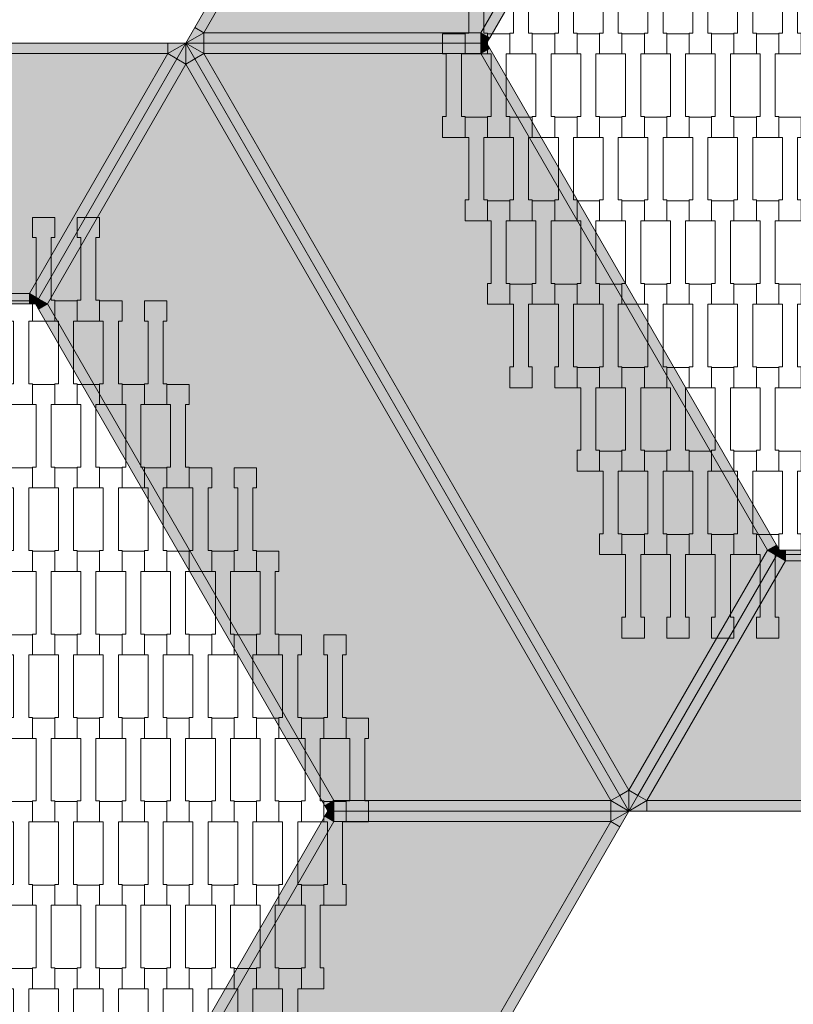
# Model space of a CAD drawing. Units: millimetres. Extents: x 14501 to 35501, y -11837 to 17863.
# Drawn here: x 23991 to 24733, y 551 to 1495 of the extents above; entities that cross this region are included whole.
import ezdxf

# ---------------------------------------------------------------- set-up
doc = ezdxf.new("R2010")
doc.units = ezdxf.units.MM
doc.header["$MEASUREMENT"] = 0
doc.layers.add('7-Hexo6a', color=7, linetype='Continuous')
doc.layers.add('X-Nawierzchnie', color=7, linetype='Continuous')

msp = doc.modelspace()

# ---------------------------------------------------------------- hatches: boundary and pattern name
at = {"layer": '7-Hexo6a', "linetype": 'Continuous', "lineweight": 13}
for points in [[(24167.32, 1482.24), (24575, 2188.36), (24566.34, 2193.36), (24158.66, 1487.24)], [(24575, 2188.36), (24167.32, 1482.24), (24432.9, 1482.24), (24707.79, 1958.36)], [(24441.56, 1477.24), (24716.45, 1953.36), (24707.79, 1958.36), (24432.9, 1482.24)], [(24167.32, 1482.24), (24158.66, 1487.24), (24150, 1472.24)], [(24150, 1472.24), (24167.32, 1472.24), (24167.32, 1482.24)], [(24167.32, 1472.24), (24432.9, 1472.24), (24432.9, 1482.24), (24167.32, 1482.24)], [(24438.68, 1472.24), (24441.56, 1477.24), (24432.9, 1482.24)], [(24432.9, 1472.24), (24438.68, 1472.24), (24432.9, 1482.24)], [(23317.32, 1462.24), (24132.68, 1462.24), (24132.68, 1472.24), (23317.32, 1472.24)], [(24150, 1472.24), (24132.68, 1472.24), (24132.68, 1462.24)], [(24132.68, 1462.24), (24141.34, 1457.24), (24150, 1472.24)], [(24150, 1452.24), (24150, 1472.24), (24141.34, 1457.24)], [(24150, 1452.24), (24158.66, 1457.24), (24150, 1472.24)], [(24158.66, 1457.24), (24167.32, 1462.24), (24150, 1472.24)], [(24167.32, 1462.24), (24167.32, 1472.24), (24150, 1472.24)], [(24167.32, 1462.24), (24432.9, 1462.24), (24432.9, 1472.24), (24167.32, 1472.24)], [(24432.9, 1462.24), (24441.56, 1467.24), (24438.68, 1472.24)], [(24432.9, 1472.24), (24432.9, 1462.24), (24438.68, 1472.24)], [(24707.79, 986.12), (24716.45, 991.12), (24441.56, 1467.24), (24432.9, 1462.24)], [(23999.89, 1232.24), (24132.68, 1462.24), (23317.32, 1462.24), (23450.11, 1232.24)], [(24008.55, 1227.24), (24141.34, 1457.24), (24132.68, 1462.24), (23999.89, 1232.24)], [(24008.55, 1227.24), (24017.21, 1222.24), (24150, 1452.24), (24141.34, 1457.24)], [(24557.68, 746.12), (24566.34, 751.12), (24158.66, 1457.24), (24150, 1452.24)], [(24566.34, 751.12), (24575, 756.12), (24167.32, 1462.24), (24158.66, 1457.24)], [(24707.79, 986.12), (24432.9, 1462.24), (24167.32, 1462.24), (24575, 756.12)], [(24557.68, 746.12), (24150, 1452.24), (24017.21, 1222.24), (24292.1, 746.12)], [(23450.11, 1222.24), (23999.89, 1222.24), (23999.89, 1232.24), (23450.11, 1232.24)], [(23999.89, 1222.24), (24005.66, 1222.24), (23999.89, 1232.24)], [(23999.89, 1232.24), (24005.66, 1222.24), (24008.55, 1227.24)], [(24017.21, 1222.24), (24008.55, 1227.24), (24005.66, 1222.24)], [(24008.55, 1217.24), (24017.21, 1222.24), (24005.66, 1222.24)], [(24008.55, 1217.24), (24283.44, 741.12), (24292.1, 746.12), (24017.21, 1222.24)], [(24719.34, 986.12), (24716.45, 991.12), (24707.79, 986.12)], [(24583.66, 751.12), (24716.45, 981.12), (24707.79, 986.12), (24575, 756.12)], [(24716.45, 981.12), (24719.34, 986.12), (24707.79, 986.12)], [(24716.45, 981.12), (24725.11, 976.12), (24719.34, 986.12)], [(24719.34, 986.12), (24725.11, 976.12), (24725.11, 986.12)], [(25274.89, 976.12), (25274.89, 986.12), (24725.11, 986.12), (24725.11, 976.12)], [(24592.32, 746.12), (24725.11, 976.12), (24716.45, 981.12), (24583.66, 751.12)], [(24592.32, 746.12), (25407.68, 746.12), (25274.89, 976.12), (24725.11, 976.12)], [(24575, 736.12), (24575, 756.12), (24566.34, 751.12)], [(24575, 736.12), (24583.66, 751.12), (24575, 756.12)], [(24283.44, 741.12), (24286.32, 736.12), (24292.1, 746.12)], [(24286.32, 736.12), (24292.1, 736.12), (24292.1, 746.12)], [(24292.1, 736.12), (24557.68, 736.12), (24557.68, 746.12), (24292.1, 746.12)], [(24575, 736.12), (24566.34, 751.12), (24557.68, 746.12)], [(24557.68, 736.12), (24575, 736.12), (24557.68, 746.12)], [(24583.66, 751.12), (24575, 736.12), (24592.32, 746.12)], [(24575, 736.12), (24592.32, 736.12), (24592.32, 746.12)], [(24592.32, 736.12), (25407.68, 736.12), (25407.68, 746.12), (24592.32, 746.12)], [(24008.55, 255), (24017.21, 250), (24292.1, 726.12), (24283.44, 731.12)], [(24283.44, 731.12), (24292.1, 726.12), (24286.32, 736.12)], [(24292.1, 726.12), (24292.1, 736.12), (24286.32, 736.12)], [(24292.1, 726.12), (24557.68, 726.12), (24557.68, 736.12), (24292.1, 736.12)], [(24575, 736.12), (24557.68, 726.12), (24566.34, 721.12)], [(24575, 736.12), (24557.68, 736.12), (24557.68, 726.12)], [(24150, 20), (24557.68, 726.12), (24292.1, 726.12), (24017.21, 250)], [(24150, 20), (24158.66, 15), (24566.34, 721.12), (24557.68, 726.12)]]:
    msp.add_hatch(color=255, dxfattribs=at).paths.add_polyline_path(points)

# ---------------------------------------------------------------- linework, layer by layer
at = {"layer": '7-Hexo6a', "color": 7, "linetype": 'Continuous', "lineweight": 13, "flags": 128}
for points in [[(24575, 2208.36), (24566.34, 2193.36), (24158.66, 1487.24), (24150, 1472.24)], [(24575, 2188.36), (24167.32, 1482.24)], [(24707.79, 1958.36), (24432.9, 1482.24)], [(24719.34, 1958.36), (24716.45, 1953.36), (24441.56, 1477.24), (24438.68, 1472.24)], [(24150, 1472.24), (24167.32, 1482.24)], [(24167.32, 1482.24), (24158.66, 1487.24)], [(24432.9, 1482.24), (24167.32, 1482.24)], [(24167.32, 1482.24), (24167.32, 1472.24)], [(24432.9, 1482.24), (24438.68, 1472.24)], [(24441.56, 1477.24), (24432.9, 1482.24)], [(24432.9, 1482.24), (24432.9, 1472.24)], [(23300, 1472.24), (23317.32, 1472.24), (24132.68, 1472.24), (24150, 1472.24)], [(24005.66, 1222.24), (24008.55, 1227.24), (24141.34, 1457.24), (24150, 1472.24)], [(24005.66, 1222.24), (24008.55, 1227.24), (24141.34, 1457.24), (24150, 1472.24)], [(24150, 1472.24), (24132.68, 1462.24)], [(24132.68, 1462.24), (24132.68, 1472.24)], [(24575, 736.12), (24566.34, 751.12), (24158.66, 1457.24), (24150, 1472.24)], [(24150, 1472.24), (24150, 1452.24)], [(24438.68, 1472.24), (24432.9, 1472.24), (24167.32, 1472.24), (24150, 1472.24)], [(24575, 736.12), (24566.34, 751.12), (24158.66, 1457.24), (24150, 1472.24)], [(24438.68, 1472.24), (24432.9, 1472.24), (24167.32, 1472.24), (24150, 1472.24)], [(24150, 1472.24), (24167.32, 1462.24)], [(24167.32, 1462.24), (24167.32, 1472.24)], [(24432.9, 1462.24), (24432.9, 1472.24)], [(24432.9, 1462.24), (24438.68, 1472.24)], [(24441.56, 1467.24), (24432.9, 1462.24)], [(24719.34, 986.12), (24716.45, 991.12), (24441.56, 1467.24), (24438.68, 1472.24)], [(23317.32, 1462.24), (24132.68, 1462.24)], [(23999.89, 1232.24), (24132.68, 1462.24)], [(24132.68, 1462.24), (24141.34, 1457.24)], [(24150, 1452.24), (24141.34, 1457.24)], [(24150, 1452.24), (24158.66, 1457.24)], [(24167.32, 1462.24), (24158.66, 1457.24)], [(24575, 756.12), (24167.32, 1462.24)], [(24432.9, 1462.24), (24167.32, 1462.24)], [(24707.79, 986.12), (24432.9, 1462.24)], [(24017.21, 1222.24), (24150, 1452.24)], [(24557.68, 746.12), (24150, 1452.24)], [(23450.11, 1232.24), (23999.89, 1232.24)], [(23999.89, 1232.24), (24005.66, 1222.24)], [(23999.89, 1232.24), (24008.55, 1227.24)], [(23999.89, 1222.24), (23999.89, 1232.24)], [(24017.21, 1222.24), (24008.55, 1227.24)], [(24005.66, 1222.24), (23999.89, 1222.24), (23450.11, 1222.24), (23444.34, 1222.24)], [(24286.32, 736.12), (24283.44, 741.12), (24008.55, 1217.24), (24005.66, 1222.24)], [(24017.21, 1222.24), (24005.66, 1222.24)], [(24008.55, 1217.24), (24017.21, 1222.24)], [(24292.1, 746.12), (24017.21, 1222.24)], [(24707.79, 986.12), (24716.45, 991.12)], [(24719.34, 986.12), (24716.45, 981.12), (24583.66, 751.12), (24575, 736.12)], [(24719.34, 986.12), (24716.45, 981.12), (24583.66, 751.12), (24575, 736.12)], [(24707.79, 986.12), (24575, 756.12)], [(24719.34, 986.12), (24707.79, 986.12)], [(24716.45, 981.12), (24707.79, 986.12)], [(24719.34, 986.12), (24725.11, 976.12)], [(24719.34, 986.12), (24725.11, 986.12), (25274.89, 986.12), (25280.66, 986.12)], [(24725.11, 976.12), (24725.11, 986.12)], [(24725.11, 976.12), (24592.32, 746.12)], [(24716.45, 981.12), (24725.11, 976.12)], [(24725.11, 976.12), (25274.89, 976.12)], [(24575, 756.12), (24566.34, 751.12)], [(24575, 756.12), (24583.66, 751.12)], [(24575, 736.12), (24575, 756.12)], [(24292.1, 746.12), (24283.44, 741.12)], [(24286.32, 736.12), (24292.1, 746.12)], [(24292.1, 746.12), (24557.68, 746.12)], [(24292.1, 736.12), (24292.1, 746.12)], [(24557.68, 746.12), (24566.34, 751.12)], [(24575, 736.12), (24557.68, 746.12)], [(24557.68, 746.12), (24557.68, 736.12)], [(24575, 736.12), (24592.32, 746.12)], [(24592.32, 746.12), (24583.66, 751.12)], [(24592.32, 746.12), (25407.68, 746.12)], [(24592.32, 746.12), (24592.32, 736.12)], [(24286.32, 736.12), (24283.44, 731.12), (24008.55, 255), (24005.66, 250)], [(24575, 736.12), (24566.34, 721.12), (24158.66, 15), (24150, 0)], [(24292.1, 726.12), (24283.44, 731.12)], [(24286.32, 736.12), (24292.1, 736.12), (24557.68, 736.12), (24575, 736.12)], [(24286.32, 736.12), (24292.1, 736.12), (24557.68, 736.12), (24575, 736.12)], [(24286.32, 736.12), (24292.1, 726.12)], [(24292.1, 736.12), (24292.1, 726.12)], [(24575, 736.12), (24557.68, 726.12)], [(24557.68, 726.12), (24557.68, 736.12)], [(24575, 736.12), (24592.32, 736.12), (25407.68, 736.12), (25425, 736.12)], [(24292.1, 726.12), (24017.21, 250)], [(24557.68, 726.12), (24150, 20)], [(24292.1, 726.12), (24557.68, 726.12)], [(24557.68, 726.12), (24566.34, 721.12)]]:
    msp.add_lwpolyline(points, dxfattribs=at)
for points in [[(24439.3, 1461.93), (24417.8, 1461.93), (24417.8, 1481.92), (24421.3, 1481.92), (24421.3, 1541.94), (24417.8, 1541.94), (24417.8, 1561.24), (24439.3, 1561.24), (24439.3, 1541.94), (24435.8, 1541.94), (24435.8, 1481.94), (24439.3, 1481.94)], [(24482.3, 1461.93), (24460.8, 1461.93), (24460.8, 1481.92), (24464.3, 1481.92), (24464.3, 1541.94), (24460.8, 1541.94), (24460.8, 1561.24), (24482.3, 1561.24), (24482.3, 1541.94), (24478.8, 1541.94), (24478.8, 1481.94), (24482.3, 1481.94)], [(24525.3, 1461.93), (24503.8, 1461.93), (24503.8, 1481.92), (24507.3, 1481.92), (24507.3, 1541.94), (24503.8, 1541.94), (24503.8, 1561.24), (24525.3, 1561.24), (24525.3, 1541.94), (24521.8, 1541.94), (24521.8, 1481.94), (24525.3, 1481.94)], [(24568.3, 1461.93), (24546.8, 1461.93), (24546.8, 1481.92), (24550.3, 1481.92), (24550.3, 1541.94), (24546.8, 1541.94), (24546.8, 1561.24), (24568.3, 1561.24), (24568.3, 1541.94), (24564.8, 1541.94), (24564.8, 1481.94), (24568.3, 1481.94)], [(24611.3, 1461.93), (24589.8, 1461.93), (24589.8, 1481.92), (24593.3, 1481.92), (24593.3, 1541.94), (24589.8, 1541.94), (24589.8, 1561.24), (24611.3, 1561.24), (24611.3, 1541.94), (24607.8, 1541.94), (24607.8, 1481.94), (24611.3, 1481.94)], [(24654.3, 1461.93), (24632.8, 1461.93), (24632.8, 1481.92), (24636.3, 1481.92), (24636.3, 1541.94), (24632.8, 1541.94), (24632.8, 1561.24), (24654.3, 1561.24), (24654.3, 1541.94), (24650.8, 1541.94), (24650.8, 1481.94), (24654.3, 1481.94)], [(24697.3, 1461.93), (24675.8, 1461.93), (24675.8, 1481.92), (24679.3, 1481.92), (24679.3, 1541.94), (24675.8, 1541.94), (24675.8, 1561.24), (24697.3, 1561.24), (24697.3, 1541.94), (24693.8, 1541.94), (24693.8, 1481.94), (24697.3, 1481.94)], [(24740.3, 1461.93), (24718.8, 1461.93), (24718.8, 1481.92), (24722.3, 1481.92), (24722.3, 1541.94), (24718.8, 1541.94), (24718.8, 1561.24), (24740.3, 1561.24), (24740.3, 1541.94), (24736.8, 1541.94), (24736.8, 1481.94), (24740.3, 1481.94)], [(24417.8, 1381.93), (24396.3, 1381.93), (24396.3, 1401.92), (24399.8, 1401.92), (24399.8, 1461.94), (24396.3, 1461.94), (24396.3, 1481.24), (24417.8, 1481.24), (24417.8, 1461.94), (24414.3, 1461.94), (24414.3, 1401.94), (24417.8, 1401.94)], [(24460.8, 1381.93), (24439.3, 1381.93), (24439.3, 1401.92), (24442.8, 1401.92), (24442.8, 1461.94), (24439.3, 1461.94), (24439.3, 1481.24), (24460.8, 1481.24), (24460.8, 1461.94), (24457.3, 1461.94), (24457.3, 1401.94), (24460.8, 1401.94)], [(24503.8, 1381.93), (24482.3, 1381.93), (24482.3, 1401.92), (24485.8, 1401.92), (24485.8, 1461.94), (24482.3, 1461.94), (24482.3, 1481.24), (24503.8, 1481.24), (24503.8, 1461.94), (24500.3, 1461.94), (24500.3, 1401.94), (24503.8, 1401.94)], [(24546.8, 1381.93), (24525.3, 1381.93), (24525.3, 1401.92), (24528.8, 1401.92), (24528.8, 1461.94), (24525.3, 1461.94), (24525.3, 1481.24), (24546.8, 1481.24), (24546.8, 1461.94), (24543.3, 1461.94), (24543.3, 1401.94), (24546.8, 1401.94)], [(24589.8, 1381.93), (24568.3, 1381.93), (24568.3, 1401.92), (24571.8, 1401.92), (24571.8, 1461.94), (24568.3, 1461.94), (24568.3, 1481.24), (24589.8, 1481.24), (24589.8, 1461.94), (24586.3, 1461.94), (24586.3, 1401.94), (24589.8, 1401.94)], [(24632.8, 1381.93), (24611.3, 1381.93), (24611.3, 1401.92), (24614.8, 1401.92), (24614.8, 1461.94), (24611.3, 1461.94), (24611.3, 1481.24), (24632.8, 1481.24), (24632.8, 1461.94), (24629.3, 1461.94), (24629.3, 1401.94), (24632.8, 1401.94)], [(24675.8, 1381.93), (24654.3, 1381.93), (24654.3, 1401.92), (24657.8, 1401.92), (24657.8, 1461.94), (24654.3, 1461.94), (24654.3, 1481.24), (24675.8, 1481.24), (24675.8, 1461.94), (24672.3, 1461.94), (24672.3, 1401.94), (24675.8, 1401.94)], [(24718.8, 1381.93), (24697.3, 1381.93), (24697.3, 1401.92), (24700.8, 1401.92), (24700.8, 1461.94), (24697.3, 1461.94), (24697.3, 1481.24), (24718.8, 1481.24), (24718.8, 1461.94), (24715.3, 1461.94), (24715.3, 1401.94), (24718.8, 1401.94)], [(24439.3, 1301.93), (24417.8, 1301.93), (24417.8, 1321.92), (24421.3, 1321.92), (24421.3, 1381.94), (24417.8, 1381.94), (24417.8, 1401.24), (24439.3, 1401.24), (24439.3, 1381.94), (24435.8, 1381.94), (24435.8, 1321.94), (24439.3, 1321.94)], [(24482.3, 1301.93), (24460.8, 1301.93), (24460.8, 1321.92), (24464.3, 1321.92), (24464.3, 1381.94), (24460.8, 1381.94), (24460.8, 1401.24), (24482.3, 1401.24), (24482.3, 1381.94), (24478.8, 1381.94), (24478.8, 1321.94), (24482.3, 1321.94)], [(24525.3, 1301.93), (24503.8, 1301.93), (24503.8, 1321.92), (24507.3, 1321.92), (24507.3, 1381.94), (24503.8, 1381.94), (24503.8, 1401.24), (24525.3, 1401.24), (24525.3, 1381.94), (24521.8, 1381.94), (24521.8, 1321.94), (24525.3, 1321.94)], [(24568.3, 1301.93), (24546.8, 1301.93), (24546.8, 1321.92), (24550.3, 1321.92), (24550.3, 1381.94), (24546.8, 1381.94), (24546.8, 1401.24), (24568.3, 1401.24), (24568.3, 1381.94), (24564.8, 1381.94), (24564.8, 1321.94), (24568.3, 1321.94)], [(24611.3, 1301.93), (24589.8, 1301.93), (24589.8, 1321.92), (24593.3, 1321.92), (24593.3, 1381.94), (24589.8, 1381.94), (24589.8, 1401.24), (24611.3, 1401.24), (24611.3, 1381.94), (24607.8, 1381.94), (24607.8, 1321.94), (24611.3, 1321.94)], [(24654.3, 1301.93), (24632.8, 1301.93), (24632.8, 1321.92), (24636.3, 1321.92), (24636.3, 1381.94), (24632.8, 1381.94), (24632.8, 1401.24), (24654.3, 1401.24), (24654.3, 1381.94), (24650.8, 1381.94), (24650.8, 1321.94), (24654.3, 1321.94)], [(24697.3, 1301.93), (24675.8, 1301.93), (24675.8, 1321.92), (24679.3, 1321.92), (24679.3, 1381.94), (24675.8, 1381.94), (24675.8, 1401.24), (24697.3, 1401.24), (24697.3, 1381.94), (24693.8, 1381.94), (24693.8, 1321.94), (24697.3, 1321.94)], [(24740.3, 1301.93), (24718.8, 1301.93), (24718.8, 1321.92), (24722.3, 1321.92), (24722.3, 1381.94), (24718.8, 1381.94), (24718.8, 1401.24), (24740.3, 1401.24), (24740.3, 1381.94), (24736.8, 1381.94), (24736.8, 1321.94), (24740.3, 1321.94)], [(24460.8, 1221.93), (24439.3, 1221.93), (24439.3, 1241.92), (24442.8, 1241.92), (24442.8, 1301.94), (24439.3, 1301.94), (24439.3, 1321.24), (24460.8, 1321.24), (24460.8, 1301.94), (24457.3, 1301.94), (24457.3, 1241.94), (24460.8, 1241.94)], [(24503.8, 1221.93), (24482.3, 1221.93), (24482.3, 1241.92), (24485.8, 1241.92), (24485.8, 1301.94), (24482.3, 1301.94), (24482.3, 1321.24), (24503.8, 1321.24), (24503.8, 1301.94), (24500.3, 1301.94), (24500.3, 1241.94), (24503.8, 1241.94)], [(24546.8, 1221.93), (24525.3, 1221.93), (24525.3, 1241.92), (24528.8, 1241.92), (24528.8, 1301.94), (24525.3, 1301.94), (24525.3, 1321.24), (24546.8, 1321.24), (24546.8, 1301.94), (24543.3, 1301.94), (24543.3, 1241.94), (24546.8, 1241.94)], [(24589.8, 1221.93), (24568.3, 1221.93), (24568.3, 1241.92), (24571.8, 1241.92), (24571.8, 1301.94), (24568.3, 1301.94), (24568.3, 1321.24), (24589.8, 1321.24), (24589.8, 1301.94), (24586.3, 1301.94), (24586.3, 1241.94), (24589.8, 1241.94)], [(24632.8, 1221.93), (24611.3, 1221.93), (24611.3, 1241.92), (24614.8, 1241.92), (24614.8, 1301.94), (24611.3, 1301.94), (24611.3, 1321.24), (24632.8, 1321.24), (24632.8, 1301.94), (24629.3, 1301.94), (24629.3, 1241.94), (24632.8, 1241.94)], [(24675.8, 1221.93), (24654.3, 1221.93), (24654.3, 1241.92), (24657.8, 1241.92), (24657.8, 1301.94), (24654.3, 1301.94), (24654.3, 1321.24), (24675.8, 1321.24), (24675.8, 1301.94), (24672.3, 1301.94), (24672.3, 1241.94), (24675.8, 1241.94)], [(24718.8, 1221.93), (24697.3, 1221.93), (24697.3, 1241.92), (24700.8, 1241.92), (24700.8, 1301.94), (24697.3, 1301.94), (24697.3, 1321.24), (24718.8, 1321.24), (24718.8, 1301.94), (24715.3, 1301.94), (24715.3, 1241.94), (24718.8, 1241.94)], [(24024.3, 1205.81), (24002.8, 1205.81), (24002.8, 1225.8), (24006.3, 1225.8), (24006.3, 1285.82), (24002.8, 1285.82), (24002.8, 1305.12), (24024.3, 1305.12), (24024.3, 1285.82), (24020.8, 1285.82), (24020.8, 1225.82), (24024.3, 1225.82)], [(24067.3, 1205.81), (24045.8, 1205.81), (24045.8, 1225.8), (24049.3, 1225.8), (24049.3, 1285.82), (24045.8, 1285.82), (24045.8, 1305.12), (24067.3, 1305.12), (24067.3, 1285.82), (24063.8, 1285.82), (24063.8, 1225.82), (24067.3, 1225.82)], [(24482.3, 1141.93), (24460.8, 1141.93), (24460.8, 1161.92), (24464.3, 1161.92), (24464.3, 1221.94), (24460.8, 1221.94), (24460.8, 1241.24), (24482.3, 1241.24), (24482.3, 1221.94), (24478.8, 1221.94), (24478.8, 1161.94), (24482.3, 1161.94)], [(24525.3, 1141.93), (24503.8, 1141.93), (24503.8, 1161.92), (24507.3, 1161.92), (24507.3, 1221.94), (24503.8, 1221.94), (24503.8, 1241.24), (24525.3, 1241.24), (24525.3, 1221.94), (24521.8, 1221.94), (24521.8, 1161.94), (24525.3, 1161.94)], [(24568.3, 1141.93), (24546.8, 1141.93), (24546.8, 1161.92), (24550.3, 1161.92), (24550.3, 1221.94), (24546.8, 1221.94), (24546.8, 1241.24), (24568.3, 1241.24), (24568.3, 1221.94), (24564.8, 1221.94), (24564.8, 1161.94), (24568.3, 1161.94)], [(24611.3, 1141.93), (24589.8, 1141.93), (24589.8, 1161.92), (24593.3, 1161.92), (24593.3, 1221.94), (24589.8, 1221.94), (24589.8, 1241.24), (24611.3, 1241.24), (24611.3, 1221.94), (24607.8, 1221.94), (24607.8, 1161.94), (24611.3, 1161.94)], [(24654.3, 1141.93), (24632.8, 1141.93), (24632.8, 1161.92), (24636.3, 1161.92), (24636.3, 1221.94), (24632.8, 1221.94), (24632.8, 1241.24), (24654.3, 1241.24), (24654.3, 1221.94), (24650.8, 1221.94), (24650.8, 1161.94), (24654.3, 1161.94)], [(24697.3, 1141.93), (24675.8, 1141.93), (24675.8, 1161.92), (24679.3, 1161.92), (24679.3, 1221.94), (24675.8, 1221.94), (24675.8, 1241.24), (24697.3, 1241.24), (24697.3, 1221.94), (24693.8, 1221.94), (24693.8, 1161.94), (24697.3, 1161.94)], [(24740.3, 1141.93), (24718.8, 1141.93), (24718.8, 1161.92), (24722.3, 1161.92), (24722.3, 1221.94), (24718.8, 1221.94), (24718.8, 1241.24), (24740.3, 1241.24), (24740.3, 1221.94), (24736.8, 1221.94), (24736.8, 1161.94), (24740.3, 1161.94)], [(24002.8, 1125.81), (23981.3, 1125.81), (23981.3, 1145.8), (23984.8, 1145.8), (23984.8, 1205.82), (23981.3, 1205.82), (23981.3, 1225.12), (24002.8, 1225.12), (24002.8, 1205.82), (23999.3, 1205.82), (23999.3, 1145.82), (24002.8, 1145.82)], [(24045.8, 1125.81), (24024.3, 1125.81), (24024.3, 1145.8), (24027.8, 1145.8), (24027.8, 1205.82), (24024.3, 1205.82), (24024.3, 1225.12), (24045.8, 1225.12), (24045.8, 1205.82), (24042.3, 1205.82), (24042.3, 1145.82), (24045.8, 1145.82)], [(24088.8, 1125.81), (24067.3, 1125.81), (24067.3, 1145.8), (24070.8, 1145.8), (24070.8, 1205.82), (24067.3, 1205.82), (24067.3, 1225.12), (24088.8, 1225.12), (24088.8, 1205.82), (24085.3, 1205.82), (24085.3, 1145.82), (24088.8, 1145.82)], [(24131.8, 1125.81), (24110.3, 1125.81), (24110.3, 1145.8), (24113.8, 1145.8), (24113.8, 1205.82), (24110.3, 1205.82), (24110.3, 1225.12), (24131.8, 1225.12), (24131.8, 1205.82), (24128.3, 1205.82), (24128.3, 1145.82), (24131.8, 1145.82)], [(24546.8, 1061.93), (24525.3, 1061.93), (24525.3, 1081.92), (24528.8, 1081.92), (24528.8, 1141.94), (24525.3, 1141.94), (24525.3, 1161.24), (24546.8, 1161.24), (24546.8, 1141.94), (24543.3, 1141.94), (24543.3, 1081.94), (24546.8, 1081.94)], [(24589.8, 1061.93), (24568.3, 1061.93), (24568.3, 1081.92), (24571.8, 1081.92), (24571.8, 1141.94), (24568.3, 1141.94), (24568.3, 1161.24), (24589.8, 1161.24), (24589.8, 1141.94), (24586.3, 1141.94), (24586.3, 1081.94), (24589.8, 1081.94)], [(24632.8, 1061.93), (24611.3, 1061.93), (24611.3, 1081.92), (24614.8, 1081.92), (24614.8, 1141.94), (24611.3, 1141.94), (24611.3, 1161.24), (24632.8, 1161.24), (24632.8, 1141.94), (24629.3, 1141.94), (24629.3, 1081.94), (24632.8, 1081.94)], [(24675.8, 1061.93), (24654.3, 1061.93), (24654.3, 1081.92), (24657.8, 1081.92), (24657.8, 1141.94), (24654.3, 1141.94), (24654.3, 1161.24), (24675.8, 1161.24), (24675.8, 1141.94), (24672.3, 1141.94), (24672.3, 1081.94), (24675.8, 1081.94)], [(24718.8, 1061.93), (24697.3, 1061.93), (24697.3, 1081.92), (24700.8, 1081.92), (24700.8, 1141.94), (24697.3, 1141.94), (24697.3, 1161.24), (24718.8, 1161.24), (24718.8, 1141.94), (24715.3, 1141.94), (24715.3, 1081.94), (24718.8, 1081.94)], [(24024.3, 1045.81), (24002.8, 1045.81), (24002.8, 1065.8), (24006.3, 1065.8), (24006.3, 1125.82), (24002.8, 1125.82), (24002.8, 1145.12), (24024.3, 1145.12), (24024.3, 1125.82), (24020.8, 1125.82), (24020.8, 1065.82), (24024.3, 1065.82)], [(24067.3, 1045.81), (24045.8, 1045.81), (24045.8, 1065.8), (24049.3, 1065.8), (24049.3, 1125.82), (24045.8, 1125.82), (24045.8, 1145.12), (24067.3, 1145.12), (24067.3, 1125.82), (24063.8, 1125.82), (24063.8, 1065.82), (24067.3, 1065.82)], [(24110.3, 1045.81), (24088.8, 1045.81), (24088.8, 1065.8), (24092.3, 1065.8), (24092.3, 1125.82), (24088.8, 1125.82), (24088.8, 1145.12), (24110.3, 1145.12), (24110.3, 1125.82), (24106.8, 1125.82), (24106.8, 1065.82), (24110.3, 1065.82)], [(24153.3, 1045.81), (24131.8, 1045.81), (24131.8, 1065.8), (24135.3, 1065.8), (24135.3, 1125.82), (24131.8, 1125.82), (24131.8, 1145.12), (24153.3, 1145.12), (24153.3, 1125.82), (24149.8, 1125.82), (24149.8, 1065.82), (24153.3, 1065.82)], [(24568.3, 981.93), (24546.8, 981.93), (24546.8, 1001.92), (24550.3, 1001.92), (24550.3, 1061.94), (24546.8, 1061.94), (24546.8, 1081.24), (24568.3, 1081.24), (24568.3, 1061.94), (24564.8, 1061.94), (24564.8, 1001.94), (24568.3, 1001.94)], [(24611.3, 981.93), (24589.8, 981.93), (24589.8, 1001.92), (24593.3, 1001.92), (24593.3, 1061.94), (24589.8, 1061.94), (24589.8, 1081.24), (24611.3, 1081.24), (24611.3, 1061.94), (24607.8, 1061.94), (24607.8, 1001.94), (24611.3, 1001.94)], [(24654.3, 981.93), (24632.8, 981.93), (24632.8, 1001.92), (24636.3, 1001.92), (24636.3, 1061.94), (24632.8, 1061.94), (24632.8, 1081.24), (24654.3, 1081.24), (24654.3, 1061.94), (24650.8, 1061.94), (24650.8, 1001.94), (24654.3, 1001.94)], [(24697.3, 981.93), (24675.8, 981.93), (24675.8, 1001.92), (24679.3, 1001.92), (24679.3, 1061.94), (24675.8, 1061.94), (24675.8, 1081.24), (24697.3, 1081.24), (24697.3, 1061.94), (24693.8, 1061.94), (24693.8, 1001.94), (24697.3, 1001.94)], [(24740.3, 981.93), (24718.8, 981.93), (24718.8, 1001.92), (24722.3, 1001.92), (24722.3, 1061.94), (24718.8, 1061.94), (24718.8, 1081.24), (24740.3, 1081.24), (24740.3, 1061.94), (24736.8, 1061.94), (24736.8, 1001.94), (24740.3, 1001.94)], [(24002.8, 965.81), (23981.3, 965.81), (23981.3, 985.8), (23984.8, 985.8), (23984.8, 1045.82), (23981.3, 1045.82), (23981.3, 1065.12), (24002.8, 1065.12), (24002.8, 1045.82), (23999.3, 1045.82), (23999.3, 985.82), (24002.8, 985.82)], [(24045.8, 965.81), (24024.3, 965.81), (24024.3, 985.8), (24027.8, 985.8), (24027.8, 1045.82), (24024.3, 1045.82), (24024.3, 1065.12), (24045.8, 1065.12), (24045.8, 1045.82), (24042.3, 1045.82), (24042.3, 985.82), (24045.8, 985.82)], [(24088.8, 965.81), (24067.3, 965.81), (24067.3, 985.8), (24070.8, 985.8), (24070.8, 1045.82), (24067.3, 1045.82), (24067.3, 1065.12), (24088.8, 1065.12), (24088.8, 1045.82), (24085.3, 1045.82), (24085.3, 985.82), (24088.8, 985.82)], [(24131.8, 965.81), (24110.3, 965.81), (24110.3, 985.8), (24113.8, 985.8), (24113.8, 1045.82), (24110.3, 1045.82), (24110.3, 1065.12), (24131.8, 1065.12), (24131.8, 1045.82), (24128.3, 1045.82), (24128.3, 985.82), (24131.8, 985.82)], [(24174.8, 965.81), (24153.3, 965.81), (24153.3, 985.8), (24156.8, 985.8), (24156.8, 1045.82), (24153.3, 1045.82), (24153.3, 1065.12), (24174.8, 1065.12), (24174.8, 1045.82), (24171.3, 1045.82), (24171.3, 985.82), (24174.8, 985.82)], [(24217.8, 965.81), (24196.3, 965.81), (24196.3, 985.8), (24199.8, 985.8), (24199.8, 1045.82), (24196.3, 1045.82), (24196.3, 1065.12), (24217.8, 1065.12), (24217.8, 1045.82), (24214.3, 1045.82), (24214.3, 985.82), (24217.8, 985.82)], [(24589.8, 901.93), (24568.3, 901.93), (24568.3, 921.92), (24571.8, 921.92), (24571.8, 981.94), (24568.3, 981.94), (24568.3, 1001.24), (24589.8, 1001.24), (24589.8, 981.94), (24586.3, 981.94), (24586.3, 921.94), (24589.8, 921.94)], [(24632.8, 901.93), (24611.3, 901.93), (24611.3, 921.92), (24614.8, 921.92), (24614.8, 981.94), (24611.3, 981.94), (24611.3, 1001.24), (24632.8, 1001.24), (24632.8, 981.94), (24629.3, 981.94), (24629.3, 921.94), (24632.8, 921.94)], [(24675.8, 901.93), (24654.3, 901.93), (24654.3, 921.92), (24657.8, 921.92), (24657.8, 981.94), (24654.3, 981.94), (24654.3, 1001.24), (24675.8, 1001.24), (24675.8, 981.94), (24672.3, 981.94), (24672.3, 921.94), (24675.8, 921.94)], [(24718.8, 901.93), (24697.3, 901.93), (24697.3, 921.92), (24700.8, 921.92), (24700.8, 981.94), (24697.3, 981.94), (24697.3, 1001.24), (24718.8, 1001.24), (24718.8, 981.94), (24715.3, 981.94), (24715.3, 921.94), (24718.8, 921.94)], [(24024.3, 885.81), (24002.8, 885.81), (24002.8, 905.8), (24006.3, 905.8), (24006.3, 965.82), (24002.8, 965.82), (24002.8, 985.12), (24024.3, 985.12), (24024.3, 965.82), (24020.8, 965.82), (24020.8, 905.82), (24024.3, 905.82)], [(24067.3, 885.81), (24045.8, 885.81), (24045.8, 905.8), (24049.3, 905.8), (24049.3, 965.82), (24045.8, 965.82), (24045.8, 985.12), (24067.3, 985.12), (24067.3, 965.82), (24063.8, 965.82), (24063.8, 905.82), (24067.3, 905.82)], [(24110.3, 885.81), (24088.8, 885.81), (24088.8, 905.8), (24092.3, 905.8), (24092.3, 965.82), (24088.8, 965.82), (24088.8, 985.12), (24110.3, 985.12), (24110.3, 965.82), (24106.8, 965.82), (24106.8, 905.82), (24110.3, 905.82)], [(24153.3, 885.81), (24131.8, 885.81), (24131.8, 905.8), (24135.3, 905.8), (24135.3, 965.82), (24131.8, 965.82), (24131.8, 985.12), (24153.3, 985.12), (24153.3, 965.82), (24149.8, 965.82), (24149.8, 905.82), (24153.3, 905.82)], [(24196.3, 885.81), (24174.8, 885.81), (24174.8, 905.8), (24178.3, 905.8), (24178.3, 965.82), (24174.8, 965.82), (24174.8, 985.12), (24196.3, 985.12), (24196.3, 965.82), (24192.8, 965.82), (24192.8, 905.82), (24196.3, 905.82)], [(24239.3, 885.81), (24217.8, 885.81), (24217.8, 905.8), (24221.3, 905.8), (24221.3, 965.82), (24217.8, 965.82), (24217.8, 985.12), (24239.3, 985.12), (24239.3, 965.82), (24235.8, 965.82), (24235.8, 905.82), (24239.3, 905.82)], [(24002.8, 805.81), (23981.3, 805.81), (23981.3, 825.8), (23984.8, 825.8), (23984.8, 885.82), (23981.3, 885.82), (23981.3, 905.12), (24002.8, 905.12), (24002.8, 885.82), (23999.3, 885.82), (23999.3, 825.82), (24002.8, 825.82)], [(24045.8, 805.81), (24024.3, 805.81), (24024.3, 825.8), (24027.8, 825.8), (24027.8, 885.82), (24024.3, 885.82), (24024.3, 905.12), (24045.8, 905.12), (24045.8, 885.82), (24042.3, 885.82), (24042.3, 825.82), (24045.8, 825.82)], [(24088.8, 805.81), (24067.3, 805.81), (24067.3, 825.8), (24070.8, 825.8), (24070.8, 885.82), (24067.3, 885.82), (24067.3, 905.12), (24088.8, 905.12), (24088.8, 885.82), (24085.3, 885.82), (24085.3, 825.82), (24088.8, 825.82)], [(24131.8, 805.81), (24110.3, 805.81), (24110.3, 825.8), (24113.8, 825.8), (24113.8, 885.82), (24110.3, 885.82), (24110.3, 905.12), (24131.8, 905.12), (24131.8, 885.82), (24128.3, 885.82), (24128.3, 825.82), (24131.8, 825.82)], [(24174.8, 805.81), (24153.3, 805.81), (24153.3, 825.8), (24156.8, 825.8), (24156.8, 885.82), (24153.3, 885.82), (24153.3, 905.12), (24174.8, 905.12), (24174.8, 885.82), (24171.3, 885.82), (24171.3, 825.82), (24174.8, 825.82)], [(24217.8, 805.81), (24196.3, 805.81), (24196.3, 825.8), (24199.8, 825.8), (24199.8, 885.82), (24196.3, 885.82), (24196.3, 905.12), (24217.8, 905.12), (24217.8, 885.82), (24214.3, 885.82), (24214.3, 825.82), (24217.8, 825.82)], [(24260.8, 805.81), (24239.3, 805.81), (24239.3, 825.8), (24242.8, 825.8), (24242.8, 885.82), (24239.3, 885.82), (24239.3, 905.12), (24260.8, 905.12), (24260.8, 885.82), (24257.3, 885.82), (24257.3, 825.82), (24260.8, 825.82)], [(24303.8, 805.81), (24282.3, 805.81), (24282.3, 825.8), (24285.8, 825.8), (24285.8, 885.82), (24282.3, 885.82), (24282.3, 905.12), (24303.8, 905.12), (24303.8, 885.82), (24300.3, 885.82), (24300.3, 825.82), (24303.8, 825.82)], [(24024.3, 725.81), (24002.8, 725.81), (24002.8, 745.8), (24006.3, 745.8), (24006.3, 805.82), (24002.8, 805.82), (24002.8, 825.12), (24024.3, 825.12), (24024.3, 805.82), (24020.8, 805.82), (24020.8, 745.82), (24024.3, 745.82)], [(24067.3, 725.81), (24045.8, 725.81), (24045.8, 745.8), (24049.3, 745.8), (24049.3, 805.82), (24045.8, 805.82), (24045.8, 825.12), (24067.3, 825.12), (24067.3, 805.82), (24063.8, 805.82), (24063.8, 745.82), (24067.3, 745.82)], [(24110.3, 725.81), (24088.8, 725.81), (24088.8, 745.8), (24092.3, 745.8), (24092.3, 805.82), (24088.8, 805.82), (24088.8, 825.12), (24110.3, 825.12), (24110.3, 805.82), (24106.8, 805.82), (24106.8, 745.82), (24110.3, 745.82)], [(24153.3, 725.81), (24131.8, 725.81), (24131.8, 745.8), (24135.3, 745.8), (24135.3, 805.82), (24131.8, 805.82), (24131.8, 825.12), (24153.3, 825.12), (24153.3, 805.82), (24149.8, 805.82), (24149.8, 745.82), (24153.3, 745.82)], [(24196.3, 725.81), (24174.8, 725.81), (24174.8, 745.8), (24178.3, 745.8), (24178.3, 805.82), (24174.8, 805.82), (24174.8, 825.12), (24196.3, 825.12), (24196.3, 805.82), (24192.8, 805.82), (24192.8, 745.82), (24196.3, 745.82)], [(24239.3, 725.81), (24217.8, 725.81), (24217.8, 745.8), (24221.3, 745.8), (24221.3, 805.82), (24217.8, 805.82), (24217.8, 825.12), (24239.3, 825.12), (24239.3, 805.82), (24235.8, 805.82), (24235.8, 745.82), (24239.3, 745.82)], [(24282.3, 725.81), (24260.8, 725.81), (24260.8, 745.8), (24264.3, 745.8), (24264.3, 805.82), (24260.8, 805.82), (24260.8, 825.12), (24282.3, 825.12), (24282.3, 805.82), (24278.8, 805.82), (24278.8, 745.82), (24282.3, 745.82)], [(24325.3, 725.81), (24303.8, 725.81), (24303.8, 745.8), (24307.3, 745.8), (24307.3, 805.82), (24303.8, 805.82), (24303.8, 825.12), (24325.3, 825.12), (24325.3, 805.82), (24321.8, 805.82), (24321.8, 745.82), (24325.3, 745.82)], [(24002.8, 645.81), (23981.3, 645.81), (23981.3, 665.8), (23984.8, 665.8), (23984.8, 725.82), (23981.3, 725.82), (23981.3, 745.12), (24002.8, 745.12), (24002.8, 725.82), (23999.3, 725.82), (23999.3, 665.82), (24002.8, 665.82)], [(24045.8, 645.81), (24024.3, 645.81), (24024.3, 665.8), (24027.8, 665.8), (24027.8, 725.82), (24024.3, 725.82), (24024.3, 745.12), (24045.8, 745.12), (24045.8, 725.82), (24042.3, 725.82), (24042.3, 665.82), (24045.8, 665.82)], [(24088.8, 645.81), (24067.3, 645.81), (24067.3, 665.8), (24070.8, 665.8), (24070.8, 725.82), (24067.3, 725.82), (24067.3, 745.12), (24088.8, 745.12), (24088.8, 725.82), (24085.3, 725.82), (24085.3, 665.82), (24088.8, 665.82)], [(24131.8, 645.81), (24110.3, 645.81), (24110.3, 665.8), (24113.8, 665.8), (24113.8, 725.82), (24110.3, 725.82), (24110.3, 745.12), (24131.8, 745.12), (24131.8, 725.82), (24128.3, 725.82), (24128.3, 665.82), (24131.8, 665.82)], [(24174.8, 645.81), (24153.3, 645.81), (24153.3, 665.8), (24156.8, 665.8), (24156.8, 725.82), (24153.3, 725.82), (24153.3, 745.12), (24174.8, 745.12), (24174.8, 725.82), (24171.3, 725.82), (24171.3, 665.82), (24174.8, 665.82)], [(24217.8, 645.81), (24196.3, 645.81), (24196.3, 665.8), (24199.8, 665.8), (24199.8, 725.82), (24196.3, 725.82), (24196.3, 745.12), (24217.8, 745.12), (24217.8, 725.82), (24214.3, 725.82), (24214.3, 665.82), (24217.8, 665.82)], [(24260.8, 645.81), (24239.3, 645.81), (24239.3, 665.8), (24242.8, 665.8), (24242.8, 725.82), (24239.3, 725.82), (24239.3, 745.12), (24260.8, 745.12), (24260.8, 725.82), (24257.3, 725.82), (24257.3, 665.82), (24260.8, 665.82)], [(24303.8, 645.81), (24282.3, 645.81), (24282.3, 665.8), (24285.8, 665.8), (24285.8, 725.82), (24282.3, 725.82), (24282.3, 745.12), (24303.8, 745.12), (24303.8, 725.82), (24300.3, 725.82), (24300.3, 665.82), (24303.8, 665.82)], [(24024.3, 565.81), (24002.8, 565.81), (24002.8, 585.8), (24006.3, 585.8), (24006.3, 645.82), (24002.8, 645.82), (24002.8, 665.12), (24024.3, 665.12), (24024.3, 645.82), (24020.8, 645.82), (24020.8, 585.82), (24024.3, 585.82)], [(24067.3, 565.81), (24045.8, 565.81), (24045.8, 585.8), (24049.3, 585.8), (24049.3, 645.82), (24045.8, 645.82), (24045.8, 665.12), (24067.3, 665.12), (24067.3, 645.82), (24063.8, 645.82), (24063.8, 585.82), (24067.3, 585.82)], [(24110.3, 565.81), (24088.8, 565.81), (24088.8, 585.8), (24092.3, 585.8), (24092.3, 645.82), (24088.8, 645.82), (24088.8, 665.12), (24110.3, 665.12), (24110.3, 645.82), (24106.8, 645.82), (24106.8, 585.82), (24110.3, 585.82)], [(24153.3, 565.81), (24131.8, 565.81), (24131.8, 585.8), (24135.3, 585.8), (24135.3, 645.82), (24131.8, 645.82), (24131.8, 665.12), (24153.3, 665.12), (24153.3, 645.82), (24149.8, 645.82), (24149.8, 585.82), (24153.3, 585.82)], [(24196.3, 565.81), (24174.8, 565.81), (24174.8, 585.8), (24178.3, 585.8), (24178.3, 645.82), (24174.8, 645.82), (24174.8, 665.12), (24196.3, 665.12), (24196.3, 645.82), (24192.8, 645.82), (24192.8, 585.82), (24196.3, 585.82)], [(24239.3, 565.81), (24217.8, 565.81), (24217.8, 585.8), (24221.3, 585.8), (24221.3, 645.82), (24217.8, 645.82), (24217.8, 665.12), (24239.3, 665.12), (24239.3, 645.82), (24235.8, 645.82), (24235.8, 585.82), (24239.3, 585.82)], [(24282.3, 565.81), (24260.8, 565.81), (24260.8, 585.8), (24264.3, 585.8), (24264.3, 645.82), (24260.8, 645.82), (24260.8, 665.12), (24282.3, 665.12), (24282.3, 645.82), (24278.8, 645.82), (24278.8, 585.82), (24282.3, 585.82)], [(24002.8, 485.81), (23981.3, 485.81), (23981.3, 505.8), (23984.8, 505.8), (23984.8, 565.82), (23981.3, 565.82), (23981.3, 585.12), (24002.8, 585.12), (24002.8, 565.82), (23999.3, 565.82), (23999.3, 505.82), (24002.8, 505.82)], [(24045.8, 485.81), (24024.3, 485.81), (24024.3, 505.8), (24027.8, 505.8), (24027.8, 565.82), (24024.3, 565.82), (24024.3, 585.12), (24045.8, 585.12), (24045.8, 565.82), (24042.3, 565.82), (24042.3, 505.82), (24045.8, 505.82)], [(24088.8, 485.81), (24067.3, 485.81), (24067.3, 505.8), (24070.8, 505.8), (24070.8, 565.82), (24067.3, 565.82), (24067.3, 585.12), (24088.8, 585.12), (24088.8, 565.82), (24085.3, 565.82), (24085.3, 505.82), (24088.8, 505.82)], [(24131.8, 485.81), (24110.3, 485.81), (24110.3, 505.8), (24113.8, 505.8), (24113.8, 565.82), (24110.3, 565.82), (24110.3, 585.12), (24131.8, 585.12), (24131.8, 565.82), (24128.3, 565.82), (24128.3, 505.82), (24131.8, 505.82)], [(24174.8, 485.81), (24153.3, 485.81), (24153.3, 505.8), (24156.8, 505.8), (24156.8, 565.82), (24153.3, 565.82), (24153.3, 585.12), (24174.8, 585.12), (24174.8, 565.82), (24171.3, 565.82), (24171.3, 505.82), (24174.8, 505.82)], [(24217.8, 485.81), (24196.3, 485.81), (24196.3, 505.8), (24199.8, 505.8), (24199.8, 565.82), (24196.3, 565.82), (24196.3, 585.12), (24217.8, 585.12), (24217.8, 565.82), (24214.3, 565.82), (24214.3, 505.82), (24217.8, 505.82)], [(24260.8, 485.81), (24239.3, 485.81), (24239.3, 505.8), (24242.8, 505.8), (24242.8, 565.82), (24239.3, 565.82), (24239.3, 585.12), (24260.8, 585.12), (24260.8, 565.82), (24257.3, 565.82), (24257.3, 505.82), (24260.8, 505.82)]]:
    msp.add_lwpolyline(points, close=True, dxfattribs=at)
at = {"layer": 'X-Nawierzchnie', "color": 7, "linetype": 'Continuous', "lineweight": 13, "flags": 128}
msp.add_lwpolyline([(29500, 0, 1), (20500, 0, 0.414214), (25000, -4500, 0.414214)], format="xyb", close=True, dxfattribs=at)

doc.saveas('drawing.dxf')
